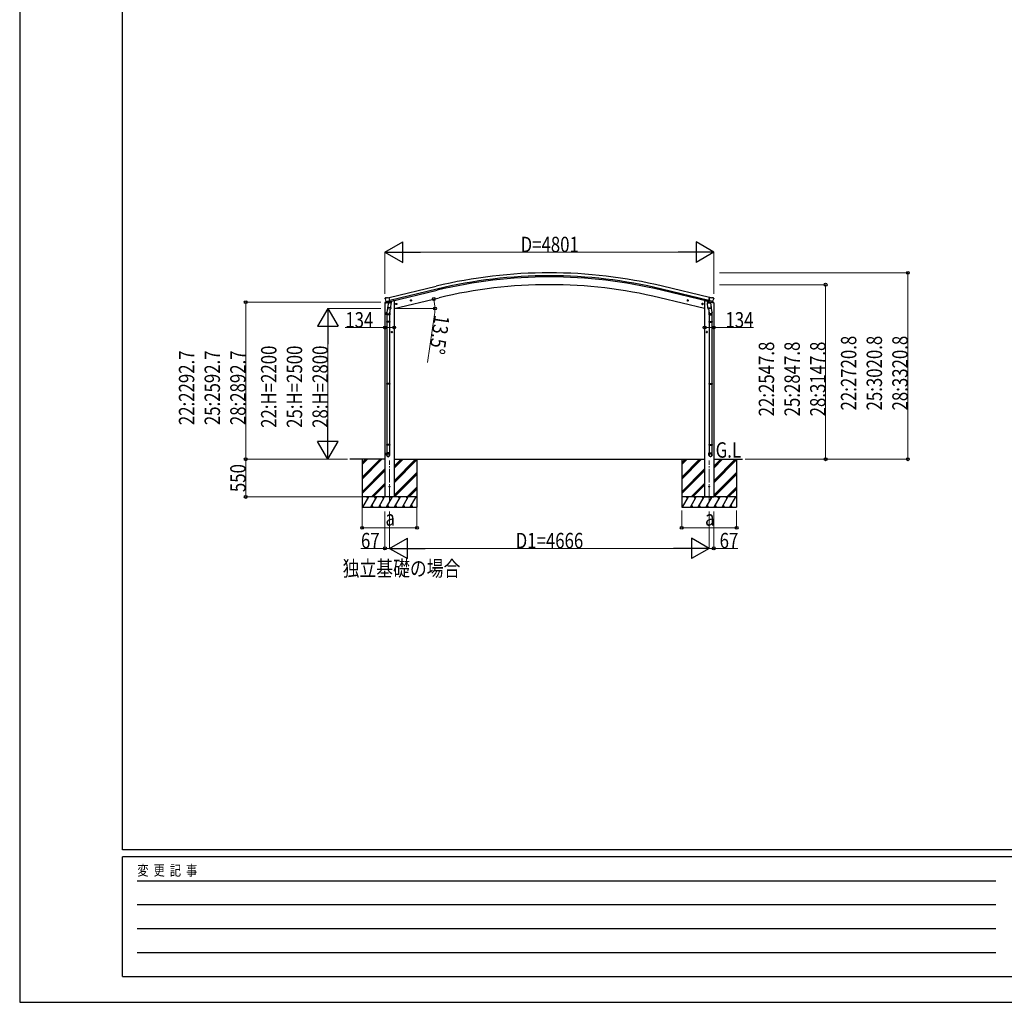
# Model space of a CAD drawing. Units: millimetres. Extents: x 0 to 42050, y 0 to 29700.
# Drawn here: x 0 to 14375, y 0 to 14340 of the extents above; entities that cross this region are included whole.
import ezdxf

# ---------------------------------------------------------------- set-up
doc = ezdxf.new("R2010")
doc.units = ezdxf.units.MM
doc.linetypes.add('YCENTER_1', pattern=[13, 10, -1, 1, -1])
for name, color, linetype, lineweight in [('USER1', 3, 'Continuous', 13), ('YKK_12', 2, 'Continuous', 13), ('YKK_13', 4, 'Continuous', 30), ('YKK_A1', 4, 'Continuous', 30), ('YKK_D', 6, 'Continuous', 13), ('YKK_ZWAK', 7, 'Continuous', 30)]:
    doc.layers.add(name, color=color, linetype=linetype, lineweight=lineweight)
doc.styles.add('text-b', font='extslim2.shx', dxfattribs={"width": 0.8, "bigfont": 'extfont2.shx'})

msp = doc.modelspace()

# ---------------------------------------------------------------- linework, layer by layer
at = {"layer": 'YKK_12', "linetype": 'YCENTER_1', "ltscale": 20}
for p, q in [((5400, 7324), (5400, 7908)), ((10066, 7324), (10066, 7908))]:
    msp.add_line(p, q, dxfattribs=at)
at = {"layer": 'YKK_13', "ltscale": 0.5}
for p, q in [((5331, 10201), (5374, 10211)), ((5331, 10208), (5331, 10201)), ((5360, 10217), (5333, 10211)), ((5413, 10221), (5431, 10225)), ((5435, 10233), (5435, 10230)), ((10031, 10233), (10031, 10230)), ((10053, 10221), (10035, 10225)), ((10136, 10201), (10093, 10211)), ((10106, 10217), (10133, 10211)), ((10136, 10208), (10136, 10201))]:
    msp.add_line(p, q, dxfattribs=at)
at = {"layer": 'YKK_13'}
for p, q in [((5337, 10278), (5333, 10272)), ((5333, 10269), (5333, 10268)), ((5340, 10280), (5353, 10283)), ((5346, 10230), (5347, 10229)), ((5347, 10229), (5404, 10243)), ((5364, 10214), (5347, 10229)), ((5347, 10229), (5347, 10229)), ((5368, 10281), (5354, 10283)), ((5366, 10214), (5374, 10215)), ((5367, 10214), (5369, 10214)), ((5368, 10281), (5394, 10287)), ((5369, 10214), (5405, 10223)), ((5370, 10214), (5370, 10213)), ((5371, 10212), (5397, 10206)), ((5378, 10207), (5373, 10140)), ((5399, 10221), (5374, 10215)), ((5374, 10215), (5374, 10215)), ((5424, 10203), (5378, 10207)), ((5380, 10210), (5380, 10207)), ((5409, 10224), (5394, 10287)), ((5399, 10221), (5398, 10206)), ((5399, 10221), (5409, 10224)), ((5399, 10221), (5399, 10221)), ((5405, 10223), (5407, 10223)), ((5408, 10225), (5409, 10225)), ((5409, 10225), (5423, 10210)), ((5423, 10210), (5422, 10204)), ((5722, 10245), (5702, 10240)), ((5705, 10241), (5707, 10248)), ((5710, 10236), (5705, 10241)), ((5707, 10248), (5714, 10250)), ((5714, 10233), (5710, 10252)), ((5717, 10237), (5710, 10236)), ((5714, 10250), (5719, 10245)), ((5719, 10245), (5717, 10237)), ((9745, 10245), (9764, 10240)), ((9752, 10250), (9747, 10245)), ((9747, 10245), (9749, 10237)), ((9749, 10237), (9756, 10236)), ((9752, 10233), (9757, 10252)), ((9760, 10248), (9752, 10250)), ((9756, 10236), (9762, 10241)), ((9762, 10241), (9760, 10248)), ((10042, 10203), (10088, 10207)), ((10057, 10225), (10044, 10210)), ((10044, 10210), (10044, 10204)), ((10057, 10224), (10073, 10287)), ((10058, 10225), (10057, 10225)), ((10067, 10221), (10057, 10224)), ((10061, 10223), (10059, 10223)), ((10098, 10214), (10061, 10223)), ((10120, 10229), (10062, 10243)), ((10067, 10221), (10068, 10206)), ((10067, 10221), (10067, 10221)), ((10067, 10221), (10092, 10215)), ((10095, 10212), (10069, 10206)), ((10099, 10281), (10073, 10287)), ((10086, 10210), (10087, 10207)), ((10088, 10207), (10093, 10140)), ((10092, 10215), (10092, 10215)), ((10100, 10214), (10092, 10215)), ((10096, 10214), (10096, 10213)), ((10099, 10214), (10098, 10214)), ((10099, 10281), (10112, 10283)), ((10103, 10214), (10119, 10229)), ((10126, 10280), (10113, 10283)), ((10120, 10230), (10119, 10229)), ((10119, 10229), (10119, 10229)), ((10129, 10278), (10133, 10272)), ((10134, 10269), (10133, 10268)), ((5357, 10031), (5357, 10066)), ((5375, 10165), (5359, 10068)), ((5373, 10127), (5373, 10140)), ((5419, 10137), (5373, 10140)), ((5373, 10126), (5373, 10126)), ((5374, 10125), (5416, 10122)), ((5411, 10123), (5400, 10059)), ((5403, 10066), (5403, 10031)), ((5419, 10137), (5418, 10124)), ((5419, 10137), (5424, 10203)), ((5508, 10194), (5488, 10189)), ((5491, 10190), (5493, 10197)), ((5496, 10184), (5491, 10190)), ((5493, 10197), (5500, 10199)), ((5500, 10182), (5496, 10201)), ((5503, 10186), (5496, 10184)), ((5500, 10199), (5505, 10193)), ((5505, 10193), (5503, 10186)), ((9959, 10194), (9978, 10189)), ((9966, 10199), (9961, 10193)), ((9961, 10193), (9963, 10186)), ((9963, 10186), (9970, 10184)), ((9966, 10182), (9971, 10201)), ((9973, 10197), (9966, 10199)), ((9970, 10184), (9976, 10190)), ((9976, 10190), (9973, 10197)), ((10047, 10137), (10042, 10203)), ((10047, 10137), (10093, 10140)), ((10047, 10137), (10048, 10124)), ((10092, 10125), (10050, 10122)), ((10056, 10123), (10066, 10059)), ((10063, 10066), (10063, 10031)), ((10091, 10165), (10107, 10068)), ((10094, 10127), (10093, 10140)), ((10093, 10126), (10093, 10126)), ((10109, 10031), (10109, 10066)), ((5403, 10031), (5357, 10031)), ((5357, 9935), (5358, 9937)), ((5403, 9935), (5357, 9935)), ((5357, 9935), (5357, 9927)), ((5403, 9927), (5357, 9927)), ((5357, 9927), (5358, 9925)), ((5402, 9937), (5358, 9937)), ((5402, 9925), (5358, 9925)), ((5359, 10031), (5359, 9937)), ((5359, 9925), (5359, 9031)), ((5401, 10031), (5401, 9937)), ((5401, 9925), (5401, 9031)), ((5403, 9935), (5402, 9937)), ((5403, 9927), (5402, 9925)), ((5403, 9935), (5403, 9927)), ((10063, 10031), (10109, 10031)), ((10063, 9935), (10064, 9937)), ((10063, 9935), (10109, 9935)), ((10063, 9935), (10063, 9927)), ((10063, 9927), (10109, 9927)), ((10063, 9927), (10064, 9925)), ((10064, 9937), (10108, 9937)), ((10064, 9925), (10108, 9925)), ((10065, 10031), (10065, 9937)), ((10065, 9925), (10065, 9031)), ((10107, 10031), (10107, 9937)), ((10107, 9925), (10107, 9031)), ((10109, 9935), (10108, 9937)), ((10109, 9927), (10108, 9925)), ((10109, 9935), (10109, 9927)), ((5443, 9781), (5423, 9781)), ((5426, 9781), (5430, 9788)), ((5430, 9775), (5426, 9781)), ((5430, 9788), (5437, 9788)), ((5433, 9771), (5433, 9791)), ((5437, 9788), (5441, 9781)), ((5441, 9781), (5437, 9775)), ((10023, 9781), (10043, 9781)), ((10029, 9788), (10025, 9781)), ((10025, 9781), (10029, 9775)), ((10037, 9788), (10029, 9788)), ((10033, 9771), (10033, 9791)), ((10040, 9781), (10037, 9788)), ((10037, 9775), (10040, 9781)), ((5437, 9775), (5430, 9775)), ((10029, 9775), (10037, 9775)), ((5357, 9029), (5358, 9031)), ((5403, 9029), (5357, 9029)), ((5357, 9029), (5357, 9021)), ((5403, 9021), (5357, 9021)), ((5357, 9021), (5358, 9019)), ((5402, 9031), (5358, 9031)), ((5402, 9019), (5358, 9019)), ((5359, 9019), (5359, 8141)), ((5401, 9019), (5401, 8141)), ((5403, 9029), (5402, 9031)), ((5403, 9021), (5402, 9019)), ((5403, 9029), (5403, 9021)), ((10063, 9029), (10064, 9031)), ((10063, 9029), (10109, 9029)), ((10063, 9029), (10063, 9021)), ((10063, 9021), (10109, 9021)), ((10063, 9021), (10064, 9019)), ((10064, 9031), (10108, 9031)), ((10064, 9019), (10108, 9019)), ((10065, 9019), (10065, 8141)), ((10107, 9019), (10107, 8141)), ((10109, 9029), (10108, 9031)), ((10109, 9021), (10108, 9019)), ((10109, 9029), (10109, 9021)), ((5357, 8139), (5358, 8141)), ((5403, 8139), (5357, 8139)), ((5357, 8139), (5357, 8131)), ((5403, 8131), (5357, 8131)), ((5357, 8131), (5358, 8129)), ((5402, 8141), (5358, 8141)), ((5402, 8129), (5358, 8129)), ((5359, 8129), (5359, 8019)), ((5401, 8129), (5401, 8019)), ((5403, 8139), (5402, 8141)), ((5403, 8131), (5402, 8129)), ((5403, 8139), (5403, 8131)), ((10063, 8139), (10064, 8141)), ((10063, 8139), (10109, 8139)), ((10063, 8139), (10063, 8131)), ((10063, 8131), (10109, 8131)), ((10063, 8131), (10064, 8129)), ((10064, 8141), (10108, 8141)), ((10064, 8129), (10108, 8129)), ((10065, 8129), (10065, 8019)), ((10107, 8129), (10107, 8019)), ((10109, 8139), (10108, 8141)), ((10109, 8131), (10108, 8129)), ((10109, 8139), (10109, 8131)), ((5357, 7985), (5357, 8019)), ((5403, 8019), (5357, 8019)), ((5403, 7985), (5403, 8019)), ((10063, 7985), (10063, 8019)), ((10063, 8019), (10109, 8019)), ((10109, 7985), (10109, 8019))]:
    msp.add_line(p, q, dxfattribs=at)
for centre, radius in [((5712, 10243), 8.5), ((5712, 10243), 7.7), ((5712, 10243), 6.5), ((9754, 10243), 8.5), ((9754, 10243), 7.7), ((9754, 10243), 6.5), ((5498, 10191), 8.5), ((5498, 10191), 7.7), ((5498, 10191), 6.5), ((9968, 10191), 8.5), ((9968, 10191), 7.7), ((9968, 10191), 6.5), ((5433, 9781), 8.5), ((5433, 9781), 7.7), ((5433, 9781), 6.5), ((10033, 9781), 8.5), ((10033, 9781), 7.7), ((10033, 9781), 6.5), ((5400, 7525), 5), ((10066, 7525), 5)]:
    msp.add_circle(centre, radius, dxfattribs=at)
at = {"layer": 'YKK_13', "ltscale": 0.5}
for centre, radius, start, end in [((5334, 10208), 3, 103.5, 180), ((5430, 10230), 5, 283.5, 0), ((10036, 10230), 5, 180, 256.5), ((10133, 10208), 3, 0, 76.5)]:
    msp.add_arc(centre, radius, start, end, dxfattribs=at)
at = {"layer": 'YKK_13'}
for centre, radius, start, end in [((5530, 10315), 202, 193.5, 205.0912), ((5341, 10275), 5, 103.5, 148.5), ((5354, 10280), 3, 78.5, 103.5), ((5367, 10214), 0.5, 248.2375, 283.5), ((5370, 10214), 0.5, 356, 103.5), ((5371, 10213), 1, 176, 256), ((5397, 10207), 1.03, 250.039, 351.9657), ((5400, 10221), 0.604, 100.5984, 172.2059), ((5407, 10224), 0.5, 283.5, 318.7625), ((10059, 10224), 0.5, 221.2375, 256.5), ((10066, 10221), 0.604, 7.7941, 79.4016), ((10069, 10207), 1.03, 188.0343, 289.961), ((10095, 10213), 1, 284, 4), ((10096, 10214), 0.5, 76.5, 184), ((10099, 10214), 0.5, 256.5, 291.7625), ((10112, 10280), 3, 76.5, 101.5), ((9936, 10315), 202, 334.9088, 346.5), ((10125, 10275), 5, 31.5, 76.5), ((5387, 10066), 30, 177.4514, 180), ((5375, 10127), 1.95, 175.0402, 217.4777), ((5375, 10127), 2, 217.4096, 266), ((5416, 10124), 2, 266, 349.4684), ((10050, 10124), 2, 190.5316, 274), ((10092, 10127), 2, 274, 322.5904), ((10092, 10127), 1.95, 322.5223, 4.9598), ((10079, 10066), 30, 0, 2.5486)]:
    msp.add_arc(centre, radius, start, end, dxfattribs=at)
at = {"layer": 'YKK_13', "extrusion": (0, 0, -1)}
for centre, major_axis, ratio, start_param, end_param in [((5336, 10270), (-1.57, -2.57), 0.99628, 0.783535, 1.570796), ((10101, 10216), (0.73, -2.92), 0.997631, 5.80419, 6.600612), ((10101, 10217), (-2.63, 3.16), 0.650902, 4.095823, 4.168633), ((10086, 10066), (-23, 0), 0.996195, 2.556026, 6.566303), ((10086, 10066), (-21, 0), 0.996195, 2.934915, 5.951239), ((10086, 7987), (23, 0), 0.996195, 3.141593, 6.283185), ((10086, 7985), (23, 0), 0.996195, 3.141593, 6.283185), ((10086, 7985), (0, -23.4), 0.981806, 4.712389, 7.853982)]:
    msp.add_ellipse(centre, major_axis=major_axis, ratio=ratio, start_param=start_param, end_param=end_param, dxfattribs=at)
at = {"layer": 'YKK_13'}
for centre, major_axis, ratio, start_param, end_param in [((5366, 10216), (-0.73, -2.92), 0.997631, 5.80419, 6.600612), ((5366, 10217), (2.63, 3.16), 0.650902, 4.095823, 4.168633), ((5366, 10216), (-0.73, -2.92), 0.997631, 0.390237, 0.478995), ((10131, 10270), (1.57, -2.57), 0.99628, 0.783535, 1.570796), ((5380, 10066), (23, 0), 0.996195, 2.556026, 6.566303), ((5380, 10066), (21, 0), 0.996195, 2.934915, 5.951239), ((5380, 7987), (-23, 0), 0.996195, 3.141593, 6.283185), ((5380, 7985), (-23, 0), 0.996195, 3.141593, 6.283185), ((5380, 7985), (0, -23.4), 0.981806, 4.712389, 7.853982)]:
    msp.add_ellipse(centre, major_axis=major_axis, ratio=ratio, start_param=start_param, end_param=end_param, dxfattribs=at)
at = {"layer": 'YKK_13', "extrusion": (1e-16, 0, -1)}
msp.add_ellipse((10101, 10216), major_axis=(0.73, -2.92), ratio=0.997631, start_param=0.390237, end_param=0.478995, dxfattribs=at)
at = {"layer": 'YKK_13'}
msp.add_ellipse((5380, 7985), major_axis=(21, 0), ratio=0.996195, dxfattribs=at)
at = {"layer": 'YKK_13', "extrusion": (0, 0, -1)}
msp.add_ellipse((10086, 7985), major_axis=(-21, 0), ratio=0.996195, dxfattribs=at)
at = {"layer": 'YKK_A1', "ltscale": 10}
for p, q in [((5394, 10285), (6082, 10450)), ((6092, 10408), (5404, 10243)), ((5408, 10227), (6096, 10392)), ((10058, 10227), (9370, 10392)), ((10062, 10243), (9374, 10408)), ((10072, 10285), (9384, 10450)), ((5391, 10284), (5394, 10285)), ((5391, 10284), (5405, 10226)), ((5405, 10226), (5408, 10227)), ((10061, 10226), (10058, 10227)), ((10075, 10284), (10061, 10226)), ((10075, 10284), (10072, 10285))]:
    msp.add_line(p, q, dxfattribs=at)
at = {"layer": 'YKK_A1'}
for p, q in [((5467, 10238), (5454, 10238)), ((5467, 10125), (6122, 10282)), ((5467, 10238), (5467, 7375)), ((9999, 10125), (9344, 10282)), ((9999, 10238), (10012, 10238)), ((9999, 10238), (9999, 7375)), ((5333, 10202), (5333, 7375)), ((10133, 10202), (10133, 7375)), ((5333, 7925), (4821, 7925)), ((5000, 7925), (5000, 7225)), ((5000, 7664), (5261, 7925)), ((5000, 7650), (5275, 7925)), ((5000, 7636), (5289, 7925)), ((5000, 7848), (5077, 7925)), ((5000, 7862), (5063, 7925)), ((5000, 7876), (5049, 7925)), ((5467, 7925), (9999, 7925)), ((5467, 7611), (5781, 7925)), ((5467, 7597), (5795, 7925)), ((5467, 7795), (5597, 7925)), ((5467, 7809), (5583, 7925)), ((5467, 7823), (5569, 7925)), ((5467, 7582), (5800, 7915)), ((5800, 7925), (5800, 7225)), ((9666, 7925), (9666, 7225)), ((9666, 7664), (9927, 7925)), ((9666, 7650), (9941, 7925)), ((9666, 7636), (9955, 7925)), ((9666, 7848), (9743, 7925)), ((9666, 7862), (9729, 7925)), ((9666, 7876), (9715, 7925)), ((10133, 7925), (10554, 7925)), ((10133, 7611), (10447, 7925)), ((10133, 7597), (10461, 7925)), ((10133, 7795), (10263, 7925)), ((10133, 7809), (10249, 7925)), ((10133, 7823), (10235, 7925)), ((10133, 7582), (10466, 7915)), ((10466, 7925), (10466, 7225)), ((5000, 7452), (5333, 7785)), ((5000, 7438), (5333, 7771)), ((9666, 7452), (9999, 7785)), ((9666, 7438), (9999, 7771)), ((5000, 7424), (5333, 7757)), ((5467, 7399), (5800, 7732)), ((5467, 7385), (5800, 7717)), ((5472, 7375), (5800, 7703)), ((9666, 7424), (9999, 7757)), ((10133, 7399), (10466, 7732)), ((10133, 7385), (10466, 7717)), ((10138, 7375), (10466, 7703)), ((5135, 7375), (5333, 7573)), ((5149, 7375), (5333, 7559)), ((5163, 7375), (5333, 7545)), ((5656, 7375), (5800, 7520)), ((5670, 7375), (5800, 7505)), ((5684, 7375), (5800, 7491)), ((9801, 7375), (9999, 7573)), ((9815, 7375), (9999, 7559)), ((9829, 7375), (9999, 7545)), ((10322, 7375), (10466, 7520)), ((10336, 7375), (10466, 7505)), ((10350, 7375), (10466, 7491)), ((5800, 7375), (5000, 7375)), ((5010, 7225), (5097, 7375)), ((5082, 7349), (5067, 7375)), ((5126, 7225), (5212, 7375)), ((5197, 7349), (5182, 7375)), ((5241, 7225), (5328, 7375)), ((5313, 7349), (5298, 7375)), ((5467, 7375), (5333, 7375)), ((5357, 7225), (5443, 7375)), ((5428, 7349), (5413, 7375)), ((5472, 7225), (5559, 7375)), ((5544, 7349), (5529, 7375)), ((5588, 7225), (5674, 7375)), ((5644, 7375), (5659, 7349)), ((5703, 7225), (5790, 7375)), ((10466, 7375), (9666, 7375)), ((9676, 7225), (9763, 7375)), ((9748, 7349), (9733, 7375)), ((9792, 7225), (9878, 7375)), ((9863, 7349), (9848, 7375)), ((9907, 7225), (9994, 7375)), ((9979, 7349), (9964, 7375)), ((9999, 7375), (10133, 7375)), ((10023, 7225), (10109, 7375)), ((10094, 7349), (10079, 7375)), ((10138, 7225), (10225, 7375)), ((10210, 7349), (10195, 7375)), ((10254, 7225), (10340, 7375)), ((10310, 7375), (10325, 7349)), ((10369, 7225), (10456, 7375)), ((5000, 7225), (5800, 7225)), ((5141, 7251), (5156, 7225)), ((5256, 7251), (5271, 7225)), ((5372, 7251), (5387, 7225)), ((5487, 7251), (5502, 7225)), ((5603, 7251), (5618, 7225)), ((5718, 7251), (5733, 7225)), ((9666, 7225), (10466, 7225)), ((9807, 7251), (9822, 7225)), ((9922, 7251), (9937, 7225)), ((10038, 7251), (10053, 7225)), ((10153, 7251), (10168, 7225)), ((10269, 7251), (10284, 7225)), ((10384, 7251), (10399, 7225))]:
    msp.add_line(p, q, dxfattribs=at)
at = {"layer": 'YKK_A1', "ltscale": 10}
for radius in [7073, 7030, 7013]:
    msp.add_arc((7733, 3573), radius, 76.5, 103.5, dxfattribs=at)
at = {"layer": 'YKK_A1'}
msp.add_arc((7733, 3573), 6900, 76.5, 103.5, dxfattribs=at)
at = {"layer": 'YKK_D', "lineweight": -2}
for p, q in [((5333, 10946), (5592, 11096)), ((5592, 10796), (5592, 11096)), ((10134, 10946), (9874, 11096)), ((9874, 11096), (9874, 10796)), ((5333, 10946), (5592, 10796)), ((5333, 10946), (5852, 10946)), ((10134, 10946), (9614, 10946)), ((10134, 10946), (9874, 10796)), ((4500, 10125), (4350, 9865)), ((4500, 10125), (4650, 9865)), ((4500, 10125), (4500, 9605)), ((4350, 9865), (4650, 9865)), ((4500, 7925), (4500, 8445)), ((4500, 7925), (4350, 8185)), ((4650, 8185), (4350, 8185)), ((4500, 7925), (4650, 8185)), ((5400, 6625), (5660, 6775)), ((5660, 6475), (5660, 6775)), ((10066, 6625), (9806, 6775)), ((9806, 6775), (9806, 6475)), ((5400, 6625), (5660, 6475)), ((5400, 6625), (5920, 6625)), ((10066, 6625), (9547, 6625)), ((10066, 6625), (9806, 6475))]:
    msp.add_line(p, q, dxfattribs=at)
at = {"layer": 'YKK_D'}
for p, q in [((5333, 10339), (5333, 10947)), ((9834, 10946), (5633, 10946)), ((10134, 10339), (10134, 10947)), ((10219, 10646), (12967, 10646)), ((12966, 7925), (12966, 10646)), ((10216, 10473), (11767, 10473)), ((11766, 10473), (11766, 7925)), ((5273, 10218), (3299, 10218)), ((3300, 10218), (3300, 7925)), ((5273, 10125), (4499, 10125)), ((5479, 10125), (6063, 10125)), ((6056, 10040), (5955, 9337)), ((4500, 9825), (4500, 8225)), ((5333, 9846), (4753, 9846)), ((5467, 9846), (5333, 9846)), ((9999, 9846), (10133, 9846)), ((10133, 9846), (10713, 9846)), ((4788, 7925), (3299, 7925)), ((4712, 7925), (3299, 7925)), ((3300, 7925), (3300, 7375)), ((4788, 7925), (4499, 7925)), ((10594, 7925), (11767, 7925)), ((10595, 7925), (12967, 7925)), ((4999, 7375), (3299, 7375)), ((5000, 7224), (5000, 6924)), ((5800, 7224), (5800, 6924)), ((5333, 7162), (5333, 6624)), ((5400, 7162), (5400, 6624)), ((5400, 7162), (5400, 6624)), ((9666, 7175), (9666, 6924)), ((10066, 7162), (10066, 6624)), ((10066, 7162), (10066, 6624)), ((10133, 7162), (10133, 6624)), ((10466, 7175), (10466, 6924)), ((5800, 6925), (5000, 6925)), ((9666, 6925), (10466, 6925)), ((5333, 6625), (4982, 6625)), ((5400, 6625), (5333, 6625)), ((5700, 6625), (9766, 6625)), ((10066, 6625), (10133, 6625)), ((10133, 6625), (10484, 6625))]:
    msp.add_line(p, q, dxfattribs=at)
at = {"layer": 'YKK_D', "linetype": 'ByBlock', "lineweight": -2}
for centre in [(12966, 10646), (11766, 10473), (3300, 10218), (6046, 10264), (6062, 10125), (5333, 9846), (5467, 9846), (9999, 9846), (10133, 9846), (3300, 7925), (3300, 7925), (11766, 7925), (12966, 7925), (3300, 7375), (5000, 6925), (5800, 6925), (9666, 6925), (10466, 6925), (5333, 6625), (10133, 6625)]:
    msp.add_circle(centre, 21.2, dxfattribs=at)
at = {"layer": 'YKK_D'}
for start, end in [(0, 13.5), (351.807, 0)]:
    msp.add_arc((5467, 10125), 595, start, end, dxfattribs=at)
at = {"layer": 'YKK_ZWAK'}
for p, q in [((0, 29700), (0, 0)), ((1500, 2225), (1500, 28725)), ((40500, 2225), (1500, 2225)), ((14500, 2125), (1500, 2125)), ((1500, 375), (1500, 2125)), ((1713, 1775), (14250, 1775)), ((1713, 1425), (14250, 1425)), ((1713, 1075), (14250, 1075)), ((1713, 725), (14250, 725)), ((1500, 375), (14500, 375)), ((0, 0), (42050, 0))]:
    msp.add_line(p, q, dxfattribs=at)

# ---------------------------------------------------------------- texts
at = {"layer": 'USER1', "style": 'text-b', "width": 0.8}
for s, p in [('G.L', (10161, 7948)), ('独立基礎の場合', (4715, 6219))]:
    msp.add_text(s, height=225, dxfattribs=at).set_placement(p)
at = {"layer": 'YKK_D', "style": 'text-b', "width": 0.8}
for s, p in [('D=4801', (7313, 10947)), ('134', (4754, 9847)), ('134', (10304, 9847)), ('a', (5340, 6955)), ('a', (10006, 6955)), ('67', (4983, 6626)), ('D1=4666', (7241, 6626)), ('67', (10219, 6626))]:
    msp.add_text(s, height=225, dxfattribs=at).set_placement(p)
for s, rotation, p in [('13.5°', 261.807, (6057, 10039)), ('22:2720.8', 90, (12215, 8637)), ('25:3020.8', 90, (12590, 8637)), ('28:3320.8', 90, (12965, 8637)), ('22:2292.7', 90, (2549, 8423)), ('25:2592.7', 90, (2924, 8423)), ('28:2892.7', 90, (3299, 8423)), ('22:H=2200', 90, (3749, 8383)), ('25:H=2500', 90, (4124, 8383)), ('28:H=2800', 90, (4499, 8383)), ('22:2547.8', 90, (11015, 8551)), ('25:2847.8', 90, (11390, 8551)), ('28:3147.8', 90, (11765, 8551)), ('550', 90, (3299, 7446))]:
    msp.add_text(s, height=225, rotation=rotation, dxfattribs=at).set_placement(p)
at = {"layer": 'YKK_ZWAK', "style": 'text-b', "width": 0.8}
msp.add_text('変  更  記  事', height=150, dxfattribs=at).set_placement((1718, 1850))

doc.saveas('drawing.dxf')
